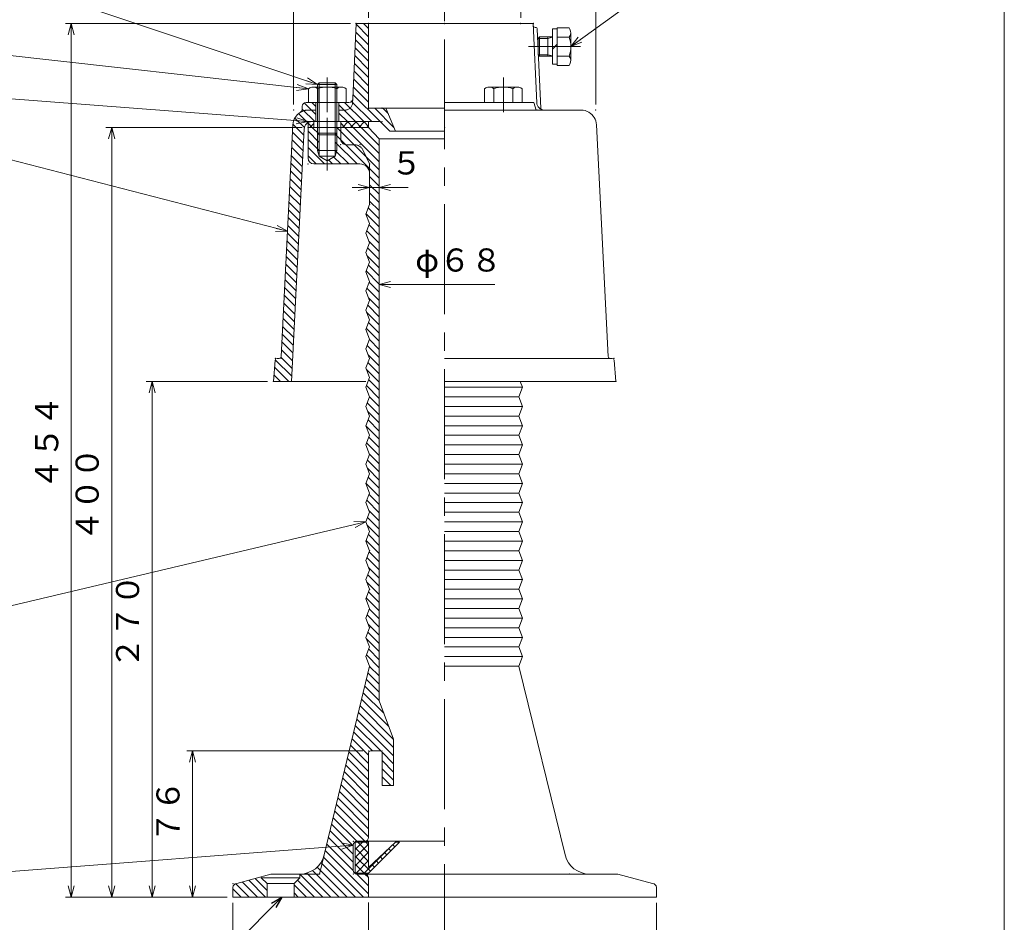
# Model space of a CAD drawing. Units: inches. Extents: x -413 to 3792, y -544 to 566.
# Drawn here: x -124 to 388, y -140 to 329 of the extents above; entities that cross this region are included whole.
import ezdxf

# ---------------------------------------------------------------- set-up
doc = ezdxf.new("R2010")
doc.units = ezdxf.units.IN
doc.header["$LTSCALE"] = 3
doc.header["$MEASUREMENT"] = 0
doc.header["$PDMODE"] = 65
doc.header["$PDSIZE"] = 0.2
for name, pattern in [('CENTER2', [28.575, 19.05, -3.175, 3.175, -3.175]), ('DIVIDE', [1.25, 0.5, -0.25, 0, -0.25, 0, -0.25]), ('HIDDEN', [9.525, 6.35, -3.175])]:
    doc.linetypes.add(name, pattern=pattern)
doc.layers.get('DEFPOINTS').update_dxf_attribs({"color": 3, "linetype": 'DIVIDE', "lineweight": 0})
doc.layers.add('1', color=7, linetype='Continuous', lineweight=0)
doc.layers.add('2', color=7, linetype='Continuous', lineweight=0)
doc.styles.add('DIMSTANDARD', font='MONOTXT.shx', dxfattribs={"bigfont": 'EXTFONT.shx'})
doc.styles.add('MTSTANDARD1', font='MONOTXT.shx', dxfattribs={"width": 0.75, "bigfont": 'EXTFONT.shx'})
doc.styles.get("Standard").update_dxf_attribs({"font": 'MONOTXT.shx', "width": 0.8, "bigfont": 'EXTFONT.shx'})
doc.dimstyles.new('DIMSTYEX_1', dxfattribs={"dimscale": 3, "dimtxt": 3.584, "dimasz": 2, "dimexe": 1, "dimexo": 1, "dimgap": 1, "dimtad": 3, "dimdec": 3, "dimdsep": 46, "dimtxsty": 'DIMSTANDARD', "dimblk": 'OPEN30', "dimblk1": 'OPEN30', "dimblk2": 'OPEN30', "dimsah": 1, "dimcen": 0, "dimclrd": 3, "dimclre": 3, "dimclrt": 2, "dimadec": 3, "dimazin": 2, "dimtfac": 0.5, "dimtdec": 3, "dimtofl": 0, "dimtmove": 0, "dimatfit": 3, "dimfxl": 1, "dimtolj": 1, "dimtzin": 0, "dimlwd": -1, "dimlwe": -1, "dimarcsym": 0})
doc.dimstyles.new('DIMSTYEX_10', dxfattribs={"dimscale": 3, "dimtxt": 5, "dimasz": 2, "dimexe": 1, "dimexo": 1, "dimgap": 1, "dimtad": 3, "dimdec": 3, "dimdsep": 46, "dimtxsty": 'Standard', "dimblk": 'OPEN30', "dimcen": 0, "dimclrd": 3, "dimclre": 3, "dimclrt": 2, "dimadec": 3, "dimazin": 2, "dimtfac": 0.5, "dimtdec": 4, "dimtofl": 0, "dimtmove": 0, "dimatfit": 3, "dimldrblk": 'OPEN30', "dimfxl": 1, "dimtolj": 1, "dimtzin": 0, "dimlwd": -1, "dimlwe": -1, "dimarcsym": 0})
doc.dimstyles.new('DIMSTYEX_11', dxfattribs={"dimscale": 3, "dimtxt": 5, "dimasz": 2, "dimexe": 1, "dimexo": 1, "dimgap": 1, "dimtad": 3, "dimdec": 3, "dimdsep": 46, "dimtxsty": 'Standard', "dimblk": 'OPEN30', "dimcen": 0, "dimclrd": 3, "dimclre": 3, "dimclrt": 2, "dimadec": 3, "dimazin": 2, "dimtfac": 0.5, "dimtdec": 4, "dimtofl": 0, "dimtmove": 0, "dimatfit": 3, "dimldrblk": 'OPEN30', "dimfxl": 1, "dimtolj": 1, "dimtzin": 0, "dimlwd": -1, "dimlwe": -1, "dimarcsym": 0})
doc.dimstyles.new('DIMSTYEX_12', dxfattribs={"dimscale": 3, "dimtxt": 5, "dimasz": 2, "dimexe": 1, "dimexo": 1, "dimgap": 1, "dimtad": 3, "dimdec": 3, "dimdsep": 46, "dimtxsty": 'Standard', "dimblk": 'OPEN30', "dimcen": 0, "dimclrd": 3, "dimclre": 3, "dimclrt": 2, "dimadec": 3, "dimazin": 2, "dimtfac": 0.5, "dimtdec": 4, "dimtofl": 0, "dimtmove": 0, "dimatfit": 3, "dimldrblk": 'OPEN30', "dimfxl": 1, "dimtolj": 1, "dimtzin": 0, "dimlwd": -1, "dimlwe": -1, "dimarcsym": 0})
doc.dimstyles.new('DIMSTYEX_2', dxfattribs={"dimscale": 3, "dimtxt": 3.584, "dimasz": 2, "dimexe": 1, "dimexo": 1, "dimgap": 1, "dimtad": 1, "dimdec": 3, "dimdsep": 46, "dimtxsty": 'DIMSTANDARD', "dimblk": 'OPEN30', "dimblk1": 'NONE', "dimblk2": 'OPEN30', "dimsah": 1, "dimcen": 0, "dimse1": 1, "dimse2": 1, "dimsd1": 1, "dimclrd": 3, "dimclre": 3, "dimclrt": 2, "dimadec": 3, "dimazin": 2, "dimtfac": 0.5, "dimtdec": 3, "dimtofl": 0, "dimtmove": 0, "dimatfit": 3, "dimfxl": 1, "dimtolj": 1, "dimtzin": 0, "dimlwd": -1, "dimlwe": -1, "dimarcsym": 0})
doc.dimstyles.new('DIMSTYEX_3', dxfattribs={"dimscale": 3, "dimtxt": 3.584, "dimasz": 2, "dimexe": 1, "dimexo": 1, "dimgap": 2, "dimtad": 3, "dimdec": 3, "dimdsep": 46, "dimtxsty": 'DIMSTANDARD', "dimblk": 'OPEN30', "dimblk1": 'OPEN30', "dimblk2": 'OPEN30', "dimsah": 1, "dimcen": 0, "dimclrd": 3, "dimclre": 3, "dimclrt": 2, "dimadec": 3, "dimazin": 2, "dimtfac": 0.5, "dimtdec": 3, "dimtofl": 0, "dimtmove": 0, "dimatfit": 3, "dimfxl": 1, "dimtolj": 1, "dimtzin": 0, "dimlwd": -1, "dimlwe": -1, "dimarcsym": 0})
doc.dimstyles.new('DIMSTYEX_4', dxfattribs={"dimscale": 3, "dimtxt": 5, "dimasz": 2, "dimexe": 1, "dimexo": 1, "dimgap": 1, "dimtad": 3, "dimdec": 3, "dimdsep": 46, "dimtxsty": 'Standard', "dimblk": 'OPEN30', "dimcen": 0, "dimclrd": 3, "dimclre": 3, "dimclrt": 2, "dimadec": 3, "dimazin": 2, "dimtfac": 0.5, "dimtdec": 4, "dimtofl": 0, "dimtmove": 0, "dimatfit": 3, "dimldrblk": 'OPEN30', "dimfxl": 1, "dimtolj": 1, "dimtzin": 0, "dimlwd": -1, "dimlwe": -1, "dimarcsym": 0})
doc.dimstyles.new('DIMSTYEX_5', dxfattribs={"dimscale": 3, "dimtxt": 5, "dimasz": 2, "dimexe": 1, "dimexo": 1, "dimgap": 1, "dimtad": 3, "dimdec": 3, "dimdsep": 46, "dimtxsty": 'Standard', "dimblk": 'OPEN30', "dimcen": 0, "dimclrd": 3, "dimclre": 3, "dimclrt": 2, "dimadec": 3, "dimazin": 2, "dimtfac": 0.5, "dimtdec": 4, "dimtofl": 0, "dimtmove": 0, "dimatfit": 3, "dimldrblk": 'OPEN30', "dimfxl": 1, "dimtolj": 1, "dimtzin": 0, "dimlwd": -1, "dimlwe": -1, "dimarcsym": 0})
doc.dimstyles.new('DIMSTYEX_6', dxfattribs={"dimscale": 3, "dimtxt": 5, "dimasz": 2, "dimexe": 1, "dimexo": 1, "dimgap": 1, "dimtad": 3, "dimdec": 3, "dimdsep": 46, "dimtxsty": 'Standard', "dimblk": 'OPEN30', "dimcen": 0, "dimclrd": 3, "dimclre": 3, "dimclrt": 2, "dimadec": 3, "dimazin": 2, "dimtfac": 0.5, "dimtdec": 4, "dimtofl": 0, "dimtmove": 0, "dimatfit": 3, "dimldrblk": 'OPEN30', "dimfxl": 1, "dimtolj": 1, "dimtzin": 0, "dimlwd": -1, "dimlwe": -1, "dimarcsym": 0})
doc.dimstyles.new('DIMSTYEX_7', dxfattribs={"dimscale": 3, "dimtxt": 5, "dimasz": 2, "dimexe": 1, "dimexo": 1, "dimgap": 1, "dimtad": 3, "dimdec": 3, "dimdsep": 46, "dimtxsty": 'Standard', "dimblk": 'OPEN30', "dimcen": 0, "dimclrd": 3, "dimclre": 3, "dimclrt": 2, "dimadec": 3, "dimazin": 2, "dimtfac": 0.5, "dimtdec": 4, "dimtofl": 0, "dimtmove": 0, "dimatfit": 3, "dimldrblk": 'OPEN30', "dimfxl": 1, "dimtolj": 1, "dimtzin": 0, "dimlwd": -1, "dimlwe": -1, "dimarcsym": 0})
doc.dimstyles.new('DIMSTYEX_8', dxfattribs={"dimscale": 3, "dimtxt": 5, "dimasz": 2, "dimexe": 1, "dimexo": 1, "dimgap": 1, "dimtad": 3, "dimdec": 3, "dimdsep": 46, "dimtxsty": 'Standard', "dimblk": 'OPEN30', "dimcen": 0, "dimclrd": 3, "dimclre": 3, "dimclrt": 2, "dimadec": 3, "dimazin": 2, "dimtfac": 0.5, "dimtdec": 4, "dimtofl": 0, "dimtmove": 0, "dimatfit": 3, "dimldrblk": 'OPEN30', "dimfxl": 1, "dimtolj": 1, "dimtzin": 0, "dimlwd": -1, "dimlwe": -1, "dimarcsym": 0})
doc.dimstyles.new('DIMSTYEX_9', dxfattribs={"dimscale": 3, "dimtxt": 3.584, "dimasz": 2, "dimexe": 1, "dimexo": 1, "dimgap": 1, "dimtad": 1, "dimdec": 3, "dimdsep": 46, "dimtxsty": 'DIMSTANDARD', "dimblk": 'OPEN30', "dimblk1": 'NONE', "dimblk2": 'OPEN30', "dimsah": 1, "dimcen": 0, "dimse1": 1, "dimse2": 1, "dimsd1": 1, "dimclrd": 3, "dimclre": 3, "dimclrt": 2, "dimadec": 3, "dimazin": 2, "dimtfac": 0.5, "dimtdec": 3, "dimtofl": 0, "dimtmove": 0, "dimatfit": 3, "dimfxl": 1, "dimtolj": 1, "dimtzin": 0, "dimlwd": -1, "dimlwe": -1, "dimarcsym": 0})
pattern_1 = [(-45, (0, 0), (2.12132, 2.12132), []), (45, (0, 0), (-2.12132, 2.12132), [])]
pattern_2 = [(-45, (0, 0), (2.12132, 2.12132), [])]

# ---------------------------------------------------------------- blocks, each defined once
blk = doc.blocks.new('_OPEN30')
at = {"color": 0, "linetype": 'ByBlock', "lineweight": -2}
for p, q in [((-1, 0.268), (0, 0)), ((-1, 0.268), (0, 0)), ((0, 0), (-1, -0.268)), ((0, 0), (-1, 0)), ((0, 0), (-1, -0.268)), ((0, 0), (-1, 0))]:
    blk.add_line(p, q, dxfattribs=at)
blk = doc.blocks.new('_D1')
at = {"layer": '1', "color": 3, "linetype": 'Continuous'}
for p, q in [((57.5, 330), (57.5, 351)), ((57.5, 348), (136.5, 348)), ((136.5, 330), (136.5, 351))]:
    blk.add_line(p, q, dxfattribs=at)
at = {"layer": 'DEFPOINTS', "color": 3, "linetype": 'Continuous'}
for p in [(136.5, 348), (57.5, 327), (136.5, 327)]:
    blk.add_point(p, dxfattribs=at)
at = {"layer": '1', "color": 3, "linetype": 'Continuous', "xscale": 5.908846518073246, "yscale": 5.908846518073246, "zscale": 5.908846518073246, "rotation": 180}
blk.add_blockref('_OPEN30', (57.5, 348), dxfattribs=at)
at = {"layer": '1', "color": 3, "linetype": 'Continuous', "xscale": 5.908846518073262, "yscale": 5.908846518073262, "zscale": 5.908846518073262}
blk.add_blockref('_OPEN30', (136.5, 348), dxfattribs=at)
at = {"layer": '1', "color": 2, "linetype": 'Continuous', "insert": (81.7, 351), "char_height": 12, "attachment_point": 7, "line_spacing_factor": 0.8125, "style": 'MTSTANDARD1'}
blk.add_mtext('φ７９', dxfattribs=at)
blk = doc.blocks.new('_D2')
at = {"layer": '1', "color": 3, "linetype": 'Continuous'}
for p, q in [((18.5, 285), (18.5, 372)), ((18.5, 369), (175.5, 369)), ((175.5, 285), (175.5, 372))]:
    blk.add_line(p, q, dxfattribs=at)
at = {"layer": 'DEFPOINTS', "color": 3, "linetype": 'Continuous'}
for p in [(175.5, 369), (18.5, 282), (175.5, 282)]:
    blk.add_point(p, dxfattribs=at)
at = {"layer": '1', "color": 3, "linetype": 'Continuous', "xscale": 5.908846518073246, "yscale": 5.908846518073246, "zscale": 5.908846518073246, "rotation": 180}
blk.add_blockref('_OPEN30', (18.5, 369), dxfattribs=at)
at = {"layer": '1', "color": 3, "linetype": 'Continuous', "xscale": 5.908846518073262, "yscale": 5.908846518073262, "zscale": 5.908846518073262}
blk.add_blockref('_OPEN30', (175.5, 369), dxfattribs=at)
at = {"layer": '1', "color": 2, "linetype": 'Continuous', "insert": (76.3, 372), "char_height": 12, "attachment_point": 7, "line_spacing_factor": 0.8125, "style": 'MTSTANDARD1'}
blk.add_mtext('φ１５０', dxfattribs=at)
blk = doc.blocks.new('_D3')
at = {"layer": '1', "color": 3, "linetype": 'Continuous'}
for p, q in [((63, 207.94), (63, 188.34)), ((63, 191.34), (123.1, 191.34))]:
    blk.add_line(p, q, dxfattribs=at)
at = {"layer": 'DEFPOINTS', "color": 3, "linetype": 'Continuous'}
for p in [(131, 323.78), (63, 210.22), (63, 191.34)]:
    blk.add_point(p, dxfattribs=at)
at = {"layer": '1', "color": 3, "linetype": 'Continuous', "xscale": 5.908846518073246, "yscale": 5.908846518073246, "zscale": 5.908846518073246, "rotation": 180}
blk.add_blockref('_OPEN30', (63, 191.34), dxfattribs=at)
at = {"layer": '1', "color": 2, "linetype": 'Continuous', "insert": (81.7, 194.34), "char_height": 12, "attachment_point": 7, "line_spacing_factor": 0.8125, "style": 'MTSTANDARD1'}
blk.add_mtext('φ６８', dxfattribs=at)
blk = doc.blocks.new('_NONE')
blk = doc.blocks.new('_D4')
at = {"layer": '1', "color": 3, "linetype": 'Continuous'}
for p, q in [((58, 241.79), (49, 241.79)), ((58, 241.79), (58, 244.79)), ((58, 241.79), (63, 241.79)), ((58, 241.79), (60.5, 241.79)), ((63, 241.79), (60.5, 241.79)), ((63, 241.79), (63, 244.79)), ((63, 241.79), (78, 241.79))]:
    blk.add_line(p, q, dxfattribs=at)
at = {"layer": 'DEFPOINTS', "color": 3, "linetype": 'Continuous'}
for p in [(58, 241.79), (63, 241.79), (63, 239.73)]:
    blk.add_point(p, dxfattribs=at)
at = {"layer": '1', "color": 3, "linetype": 'Continuous', "xscale": 5.908846518073246, "yscale": 5.908846518073246, "zscale": 5.908846518073246}
blk.add_blockref('_OPEN30', (58, 241.79), dxfattribs=at)
at = {"layer": '1', "color": 3, "linetype": 'Continuous', "xscale": 5.908846518073246, "yscale": 5.908846518073246, "zscale": 5.908846518073246, "rotation": 180}
blk.add_blockref('_OPEN30', (63, 241.79), dxfattribs=at)
at = {"layer": '1', "color": 2, "linetype": 'Continuous', "insert": (69, 244.79), "char_height": 12, "attachment_point": 7, "line_spacing_factor": 0.8125, "style": 'MTSTANDARD1'}
blk.add_mtext('５', dxfattribs=at)
blk = doc.blocks.new('_D5')
at = {"layer": '1', "color": 3, "linetype": 'Continuous'}
for p, q in [((54.5, -51), (-37, -51)), ((-34, -127), (-34, -51)), ((-16, -127), (-37, -127))]:
    blk.add_line(p, q, dxfattribs=at)
at = {"layer": 'DEFPOINTS', "color": 3, "linetype": 'Continuous'}
for p in [(-34, -51), (57.5, -51), (-13, -127)]:
    blk.add_point(p, dxfattribs=at)
at = {"layer": '1', "color": 3, "linetype": 'Continuous', "xscale": 5.908846518073246, "yscale": 5.908846518073246, "zscale": 5.908846518073246}
for p, rotation in [((-34, -51), 90), ((-34, -127), 270)]:
    blk.add_blockref('_OPEN30', p, dxfattribs=dict(at, rotation=rotation))
at = {"layer": '1', "color": 2, "linetype": 'Continuous', "insert": (-37, -98.9), "char_height": 12, "attachment_point": 7, "rotation": 90, "line_spacing_factor": 0.8125, "style": 'MTSTANDARD1'}
blk.add_mtext('７６', dxfattribs=at)
blk = doc.blocks.new('_D6')
at = {"layer": '1', "color": 3, "linetype": 'Continuous'}
for p, q in [((57.5, -129.73), (57.5, -191)), ((57.5, -188), (123.1, -188))]:
    blk.add_line(p, q, dxfattribs=at)
at = {"layer": 'DEFPOINTS', "color": 3, "linetype": 'Continuous'}
for p in [(57.5, -127), (57.5, -188), (136.5, -207)]:
    blk.add_point(p, dxfattribs=at)
at = {"layer": '1', "color": 3, "linetype": 'Continuous', "xscale": 5.908846518073246, "yscale": 5.908846518073246, "zscale": 5.908846518073246, "rotation": 180}
blk.add_blockref('_OPEN30', (57.5, -188), dxfattribs=at)
at = {"layer": '1', "color": 2, "linetype": 'Continuous', "insert": (81.7, -185), "char_height": 12, "attachment_point": 7, "line_spacing_factor": 0.8125, "style": 'MTSTANDARD1'}
blk.add_mtext('φ７９', dxfattribs=at)
blk = doc.blocks.new('_D7')
at = {"layer": '1', "color": 3, "linetype": 'Continuous'}
for p, q in [((-13, -130), (-13, -212)), ((207, -130), (207, -212)), ((-13, -209), (207, -209))]:
    blk.add_line(p, q, dxfattribs=at)
at = {"layer": 'DEFPOINTS', "color": 3, "linetype": 'Continuous'}
for p in [(-13, -127), (207, -127), (207, -209)]:
    blk.add_point(p, dxfattribs=at)
at = {"layer": '1', "color": 3, "linetype": 'Continuous', "xscale": 5.908846518073246, "yscale": 5.908846518073246, "zscale": 5.908846518073246, "rotation": 180}
blk.add_blockref('_OPEN30', (-13, -209), dxfattribs=at)
at = {"layer": '1', "color": 3, "linetype": 'Continuous', "xscale": 5.908846518073262, "yscale": 5.908846518073262, "zscale": 5.908846518073262}
blk.add_blockref('_OPEN30', (207, -209), dxfattribs=at)
at = {"layer": '1', "color": 2, "linetype": 'Continuous', "insert": (76.3, -206), "char_height": 12, "attachment_point": 7, "line_spacing_factor": 0.8125, "style": 'MTSTANDARD1'}
blk.add_mtext('φ２２０', dxfattribs=at)
blk = doc.blocks.new('_D8')
at = {"layer": '1', "color": 3, "linetype": 'Continuous'}
for p, q in [((5, 141), (-58, 141)), ((-55, -127), (-55, 141)), ((-37, -127), (-58, -127))]:
    blk.add_line(p, q, dxfattribs=at)
at = {"layer": 'DEFPOINTS', "color": 3, "linetype": 'Continuous'}
for p in [(-55, 141), (8, 141), (-34, -127)]:
    blk.add_point(p, dxfattribs=at)
at = {"layer": '1', "color": 3, "linetype": 'Continuous'}
for p, xscale, yscale, zscale, rotation in [((-55, 141), 5.908846518073262, 5.908846518073262, 5.908846518073262, 90), ((-55, -127), 5.908846518073246, 5.908846518073246, 5.908846518073246, 270)]:
    blk.add_blockref('_OPEN30', p, dxfattribs=dict(at, xscale=xscale, yscale=yscale, zscale=zscale, rotation=rotation))
at = {"layer": '1', "color": 2, "linetype": 'Continuous', "insert": (-58, -8.3), "char_height": 12, "attachment_point": 7, "rotation": 90, "line_spacing_factor": 0.8125, "style": 'MTSTANDARD1'}
blk.add_mtext('２７０', dxfattribs=at)
blk = doc.blocks.new('_D9')
at = {"layer": '1', "color": 3, "linetype": 'Continuous'}
for p, q in [((23, 273), (-79, 273)), ((-76, -127), (-76, 273)), ((-58, -127), (-79, -127))]:
    blk.add_line(p, q, dxfattribs=at)
at = {"layer": 'DEFPOINTS', "color": 3, "linetype": 'Continuous'}
for p in [(-76, 273), (26, 273), (-55, -127)]:
    blk.add_point(p, dxfattribs=at)
at = {"layer": '1', "color": 3, "linetype": 'Continuous'}
for p, xscale, yscale, zscale, rotation in [((-76, 273), 5.908846518073231, 5.908846518073231, 5.908846518073231, 90), ((-76, -127), 5.908846518073246, 5.908846518073246, 5.908846518073246, 270)]:
    blk.add_blockref('_OPEN30', p, dxfattribs=dict(at, xscale=xscale, yscale=yscale, zscale=zscale, rotation=rotation))
at = {"layer": '1', "color": 2, "linetype": 'Continuous', "insert": (-79, 57.7), "char_height": 12, "attachment_point": 7, "rotation": 90, "line_spacing_factor": 0.8125, "style": 'MTSTANDARD1'}
blk.add_mtext('４００', dxfattribs=at)
blk = doc.blocks.new('_D10')
at = {"layer": '1', "color": 3, "linetype": 'Continuous'}
for p, q in [((48, 327), (-100, 327)), ((-97, -127), (-97, 327)), ((-79, -127), (-100, -127))]:
    blk.add_line(p, q, dxfattribs=at)
at = {"layer": 'DEFPOINTS', "color": 3, "linetype": 'Continuous'}
for p in [(-97, 327), (51, 327), (-76, -127)]:
    blk.add_point(p, dxfattribs=at)
at = {"layer": '1', "color": 3, "linetype": 'Continuous'}
for p, xscale, yscale, zscale, rotation in [((-97, 327), 5.908846518073231, 5.908846518073231, 5.908846518073231, 90), ((-97, -127), 5.908846518073246, 5.908846518073246, 5.908846518073246, 270)]:
    blk.add_blockref('_OPEN30', p, dxfattribs=dict(at, xscale=xscale, yscale=yscale, zscale=zscale, rotation=rotation))
at = {"layer": '1', "color": 2, "linetype": 'Continuous', "insert": (-100, 84.7), "char_height": 12, "attachment_point": 7, "rotation": 90, "line_spacing_factor": 0.8125, "style": 'MTSTANDARD1'}
blk.add_mtext('４５４', dxfattribs=at)
blk = doc.blocks.new('BALN0')
at = {"layer": '1', "color": 3, "linetype": 'Continuous'}
blk.add_circle((-185.75, 48), 12, dxfattribs=at)
at = {"layer": '1', "color": 2, "linetype": 'Continuous', "insert": (-190.25, 42), "char_height": 12, "attachment_point": 7, "line_spacing_factor": 0.8125, "style": 'MTSTANDARD1'}
blk.add_mtext('２', dxfattribs=at)
at = {"layer": '1', "color": 3, "linetype": 'Continuous'}
blk.add_leader([(0, 0), (-174.13, 45)], dimstyle='DIMSTYEX_4', override={"dimclrd": 0}, dxfattribs=at)
blk = doc.blocks.new('BALN1')
at = {"layer": '1', "color": 3, "linetype": 'Continuous'}
blk.add_circle((-196.42, 15.01), 12, dxfattribs=at)
at = {"layer": '1', "color": 2, "linetype": 'Continuous', "insert": (-200.92, 9.01), "char_height": 12, "attachment_point": 7, "line_spacing_factor": 0.8125, "style": 'MTSTANDARD1'}
blk.add_mtext('３', dxfattribs=at)
at = {"layer": '1', "color": 3, "linetype": 'Continuous'}
blk.add_leader([(0, 0), (-184.46, 14.09)], dimstyle='DIMSTYEX_5', override={"dimclrd": 0}, dxfattribs=at)
blk = doc.blocks.new('BALN2')
at = {"layer": '1', "color": 3, "linetype": 'Continuous'}
blk.add_circle((-196.62, 21.91), 12, dxfattribs=at)
at = {"layer": '1', "color": 2, "linetype": 'Continuous', "insert": (-201.12, 15.91), "char_height": 12, "attachment_point": 7, "line_spacing_factor": 0.8125, "style": 'MTSTANDARD1'}
blk.add_mtext('５', dxfattribs=at)
at = {"layer": '1', "color": 3, "linetype": 'Continuous'}
blk.add_leader([(0, 0), (-184.7, 20.58)], dimstyle='DIMSTYEX_6', override={"dimclrd": 0}, dxfattribs=at)
blk = doc.blocks.new('BALN3')
at = {"layer": '1', "color": 3, "linetype": 'Continuous'}
blk.add_circle((-201.42, 67.71), 12, dxfattribs=at)
at = {"layer": '1', "color": 2, "linetype": 'Continuous', "insert": (-205.92, 61.71), "char_height": 12, "attachment_point": 7, "line_spacing_factor": 0.8125, "style": 'MTSTANDARD1'}
blk.add_mtext('６', dxfattribs=at)
at = {"layer": '1', "color": 3, "linetype": 'Continuous'}
blk.add_leader([(0, 0), (-190.05, 63.89)], dimstyle='DIMSTYEX_7', override={"dimclrd": 0}, dxfattribs=at)
blk = doc.blocks.new('BALN4')
at = {"layer": '1', "color": 3, "linetype": 'Continuous'}
blk.add_circle((66.08, 48), 12, dxfattribs=at)
at = {"layer": '1', "color": 2, "linetype": 'Continuous', "insert": (61.58, 42), "char_height": 12, "attachment_point": 7, "line_spacing_factor": 0.8125, "style": 'MTSTANDARD1'}
blk.add_mtext('７', dxfattribs=at)
at = {"layer": '1', "color": 3, "linetype": 'Continuous'}
blk.add_leader([(0, 0), (56.37, 40.95)], dimstyle='DIMSTYEX_8', override={"dimclrd": 0}, dxfattribs=at)
blk = doc.blocks.new('BALN5')
at = {"layer": '1', "color": 3, "linetype": 'Continuous'}
blk.add_circle((-219.92, -16.99), 12, dxfattribs=at)
at = {"layer": '1', "color": 2, "linetype": 'Continuous', "insert": (-224.42, -22.99), "char_height": 12, "attachment_point": 7, "line_spacing_factor": 0.8125, "style": 'MTSTANDARD1'}
blk.add_mtext('４', dxfattribs=at)
at = {"layer": '1', "color": 3, "linetype": 'Continuous'}
blk.add_leader([(0, 0), (-207.96, -16.07)], dimstyle='DIMSTYEX_10', override={"dimclrd": 0}, dxfattribs=at)
blk = doc.blocks.new('BALN6')
at = {"layer": '1', "color": 3, "linetype": 'Continuous'}
blk.add_circle((-226.42, -53.6), 12, dxfattribs=at)
at = {"layer": '1', "color": 2, "linetype": 'Continuous', "insert": (-230.92, -59.6), "char_height": 12, "attachment_point": 7, "line_spacing_factor": 0.8125, "style": 'MTSTANDARD1'}
blk.add_mtext('１', dxfattribs=at)
at = {"layer": '1', "color": 3, "linetype": 'Continuous'}
blk.add_leader([(0, 0), (-214.75, -50.84)], dimstyle='DIMSTYEX_12', override={"dimclrd": 0}, dxfattribs=at)

msp = doc.modelspace()

# ---------------------------------------------------------------- hatches: boundary and pattern name
at = {"layer": '1', "linetype": 'Continuous'}
h = msp.add_hatch(dxfattribs=at)
h.set_pattern_fill('_U', scale=3, angle=135, style=0, pattern_type=0)
h.set_pattern_definition([(135, (0, 0), (-2.12132, -2.12132), [])])
edge = h.paths.add_edge_path(flags=0)
edge.add_line((66.5, 283), (57.5, 283))
edge.add_line((57.5, 283), (57.5, 327))
edge.add_line((57.5, 327), (51, 327))
edge.add_line((51, 327), (49.2627, 287.9112))
edge.add_arc((47.2647, 288), 2, 270, 357.455196, ccw=False)
edge.add_line((47.2647, 286), (42, 286))
edge.add_line((42, 286), (42, 276))
edge.add_line((42, 276), (63.5, 276))
edge.add_line((63.5, 276), (68.5, 271))
edge.add_line((68.5, 271), (71.5, 271))
edge.add_line((71.5, 271), (66.5, 283))
edge = h.paths.add_edge_path(flags=0)
edge.add_line((30, 286), (25, 286))
edge.add_arc((25, 284), 2, 90, 180)
edge.add_line((23, 284), (23, 282.5976))
edge.add_arc((21, 282.5976), 2, 300.71079, 360, ccw=False)
edge.add_arc((26.107, 274), 8, 120.71079, 177.115443)
edge.add_line((18.1172, 274.4026), (12.0479, 153.9497))
edge.add_arc((11.0491, 154), 1, 270, 357.115443, ccw=False)
edge.add_line((11.0491, 153), (9.9201, 153))
edge.add_arc((9.9201, 152), 1, 90, 175.236358)
edge.add_line((8.9236, 152.083), (8, 141))
edge.add_line((8, 141), (17.403, 141))
edge.add_line((17.403, 141), (24.0139, 272.2013))
edge.add_arc((28.0088, 272), 4, 90, 177.115443, ccw=False)
edge.add_line((28.0088, 276), (30, 276))
edge.add_line((30, 276), (30, 286))
h = msp.add_hatch(dxfattribs=at)
h.set_pattern_fill('_U', scale=3, angle=-45, style=0, pattern_type=0)
h.set_pattern_definition(pattern_2)
edge = h.paths.add_edge_path(flags=0)
edge.add_arc((21.8042, -102), 13, 270, 346.213682)
edge.add_line((34.4297, -105.0979), (58, -7))
edge.add_line((58, -7), (56, -2))
edge.add_line((56, -2), (58, 3))
edge.add_line((58, 3), (56, 8))
edge.add_line((56, 8), (58, 13))
edge.add_line((58, 13), (56, 18))
edge.add_line((56, 18), (58, 23))
edge.add_line((58, 23), (56, 28))
edge.add_line((56, 28), (58, 33))
edge.add_line((58, 33), (56, 38))
edge.add_line((56, 38), (58, 43))
edge.add_line((58, 43), (56, 48))
edge.add_line((56, 48), (58, 53))
edge.add_line((58, 53), (56, 58))
edge.add_line((56, 58), (58, 63))
edge.add_line((58, 63), (56, 68))
edge.add_line((56, 68), (58, 73))
edge.add_line((58, 73), (56, 78))
edge.add_line((56, 78), (58, 83))
edge.add_line((58, 83), (56, 88))
edge.add_line((56, 88), (58, 93))
edge.add_line((58, 93), (56, 98))
edge.add_line((56, 98), (58, 103))
edge.add_line((58, 103), (56, 108))
edge.add_line((56, 108), (58, 113))
edge.add_line((58, 113), (56, 118))
edge.add_line((56, 118), (58, 123))
edge.add_line((58, 123), (56, 128))
edge.add_line((56, 128), (58, 133))
edge.add_line((58, 133), (56, 138))
edge.add_line((56, 138), (58, 143))
edge.add_line((58, 143), (56, 148))
edge.add_line((56, 148), (58, 153))
edge.add_line((58, 153), (56, 158))
edge.add_line((56, 158), (58, 163))
edge.add_line((58, 163), (56, 168))
edge.add_line((56, 168), (58, 173))
edge.add_line((58, 173), (56, 178))
edge.add_line((56, 178), (58, 183))
edge.add_line((58, 183), (56, 188))
edge.add_line((56, 188), (58, 193))
edge.add_line((58, 193), (56, 198))
edge.add_line((56, 198), (58, 203))
edge.add_line((58, 203), (56, 208))
edge.add_line((56, 208), (58, 213))
edge.add_line((58, 213), (56, 218))
edge.add_line((56, 218), (58, 223))
edge.add_line((58, 223), (56, 228))
edge.add_line((56, 228), (58, 233))
edge.add_line((58, 233), (58, 249))
edge.add_arc((53, 249), 5, 0, 90)
edge.add_line((53, 254), (29, 254))
edge.add_arc((29, 257), 3, 180, 270, ccw=False)
edge.add_line((26, 257), (26, 273))
edge.add_line((26, 273), (31.812, 273))
edge.add_line((31.812, 273), (31.812, 258))
edge.add_line((31.812, 258), (36, 255.5821))
edge.add_line((36, 255.5821), (40.188, 258))
edge.add_line((40.188, 258), (40.188, 269.1673))
edge.add_line((40.188, 269.1673), (40.188, 273))
edge.add_line((40.188, 273), (57.5, 273))
edge.add_line((57.5, 273), (63, 267))
edge.add_line((63, 267), (63, 158))
edge.add_line((63, 158), (63, -25))
edge.add_line((63, -25), (70.5, -45))
edge.add_line((70.5, -45), (70.5, -69))
edge.add_line((70.5, -69), (64.5, -69))
edge.add_line((64.5, -69), (64.5, -52))
edge.add_arc((63.5, -52), 1, 0, 90)
edge.add_line((63.5, -51), (58.5, -51))
edge.add_arc((58.5, -52), 1, 90, 180)
edge.add_line((57.5, -52), (57.5, -96))
edge.add_arc((55.5, -96), 2, 270, 360, ccw=False)
edge.add_line((55.5, -98), (51.5, -98))
edge.add_arc((51.5, -100), 2, 90, 180)
edge.add_line((49.5, -100), (49.5, -113))
edge.add_arc((51.5, -113), 2, 180, 270)
edge.add_line((51.5, -115), (55.5, -115))
edge.add_arc((55.5, -117), 2, 0, 90, ccw=False)
edge.add_line((57.5, -117), (57.5, -127))
edge.add_line((57.5, -127), (18.7509, -127))
edge.add_line((18.7509, -127), (18.7509, -120))
edge.add_line((18.7509, -120), (21.7509, -117))
edge.add_line((21.7509, -117), (21.7509, -115))
edge.add_line((21.7509, -115), (21.8042, -115))
h = msp.add_hatch(dxfattribs=at)
h.set_pattern_fill('_U', scale=3, angle=-45, style=0, double=1, pattern_type=0)
h.set_pattern_definition(pattern_1)
h.paths.add_polyline_path([(29, 273), (29, 276), (26, 276), (26, 273)], flags=0)
h = msp.add_hatch(dxfattribs=at)
h.set_pattern_fill('_U', scale=3, angle=-45, style=0, double=1, pattern_type=0)
h.set_pattern_definition(pattern_1)
h.paths.add_polyline_path([(57.5, 276), (43, 276), (43, 273), (57.5, 273)], flags=0)
h = msp.add_hatch(dxfattribs=at)
h.set_pattern_fill('_U', scale=3, angle=-45, style=0, double=1, pattern_type=0)
h.set_pattern_definition(pattern_1)
h.paths.add_polyline_path([(71.3787, -98.5), (57.5, -111.6716), (57.5, -98.5), (50.5, -98.5), (50.5, -114.5), (57.5, -114.5), (73.5, -98.5)], flags=0)
h = msp.add_hatch(dxfattribs=at)
h.set_pattern_fill('_U', scale=3, angle=-45, style=0, pattern_type=0)
h.set_pattern_definition(pattern_2)
edge = h.paths.add_edge_path(flags=0)
edge.add_line((4.7509, -127), (4.7509, -120))
edge.add_line((4.7509, -120), (1.7509, -117))
edge.add_line((1.7509, -117), (1.7509, -116.4084))
edge.add_line((1.7509, -116.4084), (-11, -120))
edge.add_arc((-11, -122), 2, 90, 180)
edge.add_line((-13, -122), (-13, -127))
edge.add_line((-13, -127), (4.7509, -127))

# ---------------------------------------------------------------- linework, layer by layer
at = {"layer": '1', "color": 7, "linetype": 'Continuous'}
for p, q in [((387.7655, 566.3758), (387.7655, -543.6242)), ((153.0353, 305.8), (153.0353, 324.2)), ((153.0353, 324.2), (155.5353, 324.2)), ((155.5353, 305.2), (155.5353, 324.8)), ((155.5353, 324.8), (161.6353, 324.8)), ((155.5353, 324.2), (155.5353, 324.8)), ((161.6353, 324.8), (162.054, 324.0749)), ((145.5353, 319.188), (146.3473, 320)), ((145.5353, 310.812), (145.5353, 319.188)), ((150.5353, 319.188), (145.5353, 319.188)), ((146.3473, 320), (153.0353, 320)), ((146.3473, 310), (146.3473, 320)), ((150.5353, 310), (150.5353, 320)), ((153.0353, 319.8647), (150.5353, 319.188)), ((161.6353, 319.9), (155.5353, 319.9)), ((162.5353, 322.2785), (162.5353, 307.7215)), ((155.5353, 316.25), (153.0353, 313.75)), ((146.3473, 310), (145.5353, 310.812)), ((150.5353, 310.812), (145.5353, 310.812)), ((153.0353, 310), (146.3473, 310)), ((153.0353, 310.1353), (150.5353, 310.812)), ((161.6353, 310.1), (155.5353, 310.1)), ((155.5353, 305.8), (153.0353, 305.8)), ((155.5353, 305.2), (155.5353, 305.8)), ((161.6353, 305.2), (155.5353, 305.2)), ((162.054, 305.9251), (161.6353, 305.2)), ((26.9251, 293.5187), (26.2, 293.1)), ((26.2, 293.1), (26.2, 286)), ((43.2785, 294), (28.7215, 294)), ((31.812, 296.1093), (31, 295.2973)), ((31, 295.2973), (31, 286.1093)), ((41, 295.2973), (31, 295.2973)), ((31.1, 293.1), (31.1, 286)), ((40.188, 296.1093), (31.812, 296.1093)), ((31.812, 286.1093), (31.812, 296.1093)), ((41, 295.2973), (40.188, 296.1093)), ((40.188, 286.1093), (40.188, 296.1093)), ((40.9, 293.1), (40.9, 286)), ((41, 286.1093), (41, 295.2973)), ((45.8, 293.1), (45.0749, 293.5187)), ((45.8, 286), (45.8, 293.1)), ((118.4251, 293.5187), (117.7, 293.1)), ((117.7, 293.1), (117.7, 286)), ((134.7785, 294), (120.2215, 294)), ((122.6, 293.1), (122.6, 286)), ((132.4, 293.1), (132.4, 286)), ((137.3, 293.1), (136.5749, 293.5187)), ((137.3, 286), (137.3, 293.1)), ((26.2, 286), (45.8, 286)), ((31, 269.9793), (31, 286.1093)), ((31.812, 286.1093), (31.812, 269.1673)), ((40.188, 286.1093), (40.188, 269.1673)), ((41, 286.1093), (41, 269.9793)), ((71.5, 271), (66.5, 283)), ((117.7, 286), (137.3, 286)), ((26, 276), (29, 276)), ((26, 273), (26, 276)), ((26, 273), (57.5, 273)), ((26, 257), (26, 273)), ((29, 276), (29, 273)), ((31, 261), (31, 273)), ((31.812, 273), (31.812, 258)), ((40.188, 273), (40.188, 258)), ((41, 273), (41, 261)), ((43, 276), (57.5, 276)), ((43, 273), (43, 276)), ((57.5, 276), (57.5, 273)), ((57.5, 273), (63, 267)), ((63.5, 276), (68.5, 271)), ((31.812, 269.1673), (31, 269.9793)), ((41, 269.9793), (31, 269.9793)), ((40.188, 269.1673), (31.812, 269.1673)), ((41, 269.9793), (40.188, 269.1673)), ((63, 267), (97, 267)), ((63, 158), (63, 267)), ((68.5, 271), (97, 271)), ((41, 261), (31, 261)), ((31.812, 258), (31, 261)), ((41, 261), (40.188, 258)), ((36, 255.5821), (31.812, 258)), ((40.188, 258), (31.812, 258)), ((40.188, 258), (36, 255.5821)), ((53, 254), (29, 254)), ((58, 249), (58, 233)), ((58, 233), (56, 228)), ((56, 228), (58, 223)), ((58, 223), (56, 218)), ((56, 218), (58, 213)), ((58, 213), (56, 208)), ((56, 208), (58, 203)), ((58, 203), (56, 198)), ((56, 198), (58, 193)), ((58, 193), (56, 188)), ((56, 188), (58, 183)), ((58, 183), (56, 178)), ((56, 178), (58, 173)), ((58, 173), (56, 168)), ((56, 168), (58, 163)), ((56, 158), (58, 163)), ((56, 158), (58, 153)), ((63, -25), (63, 158)), ((58, 153), (56, 148)), ((56, 148), (58, 143)), ((58, 143), (56, 138)), ((136.3, 141), (137.5, 138)), ((56, 138), (58, 133)), ((97, 138), (137.5, 138)), ((137.5, 138), (135.5, 133)), ((58, 133), (56, 128)), ((56, 128), (58, 123)), ((135.5, 133), (97, 133)), ((97, 128), (137.5, 128)), ((135.5, 133), (137.5, 128)), ((137.5, 128), (135.5, 123)), ((58, 123), (56, 118)), ((135.5, 123), (97, 123)), ((135.5, 123), (137.5, 118)), ((56, 118), (58, 113)), ((97, 118), (137.5, 118)), ((137.5, 118), (135.5, 113)), ((58, 113), (56, 108)), ((135.5, 113), (97, 113)), ((135.5, 113), (137.5, 108)), ((56, 108), (58, 103)), ((97, 108), (137.5, 108)), ((137.5, 108), (135.5, 103)), ((58, 103), (56, 98)), ((135.5, 103), (97, 103)), ((135.5, 103), (137.5, 98)), ((56, 98), (58, 93)), ((97, 98), (137.5, 98)), ((137.5, 98), (135.5, 93)), ((58, 93), (56, 88)), ((135.5, 93), (97, 93)), ((135.5, 93), (137.5, 88)), ((56, 88), (58, 83)), ((97, 88), (137.5, 88)), ((137.5, 88), (135.5, 83)), ((58, 83), (56, 78)), ((135.5, 83), (97, 83)), ((135.5, 83), (137.5, 78)), ((56, 78), (58, 73)), ((97, 78), (137.5, 78)), ((137.5, 78), (135.5, 73)), ((58, 73), (56, 68)), ((135.5, 73), (97, 73)), ((135.5, 73), (137.5, 68)), ((56, 68), (58, 63)), ((97, 68), (137.5, 68)), ((137.5, 68), (135.5, 63)), ((58, 63), (56, 58)), ((135.5, 63), (97, 63)), ((135.5, 63), (137.5, 58)), ((56, 58), (58, 53)), ((97, 58), (137.5, 58)), ((137.5, 58), (135.5, 53)), ((58, 53), (56, 48)), ((135.5, 53), (97, 53)), ((135.5, 53), (97, 53)), ((135.5, 53), (137.5, 48)), ((56, 48), (58, 43)), ((97, 48), (137.5, 48)), ((137.5, 48), (135.5, 43)), ((58, 43), (56, 38)), ((135.5, 43), (97, 43)), ((135.5, 43), (137.5, 38)), ((56, 38), (58, 33)), ((97, 38), (137.5, 38)), ((137.5, 38), (135.5, 33)), ((58, 33), (56, 28)), ((135.5, 33), (97, 33)), ((135.5, 33), (97, 33)), ((135.5, 33), (137.5, 28)), ((56, 28), (58, 23)), ((97, 28), (137.5, 28)), ((137.5, 28), (135.5, 23)), ((58, 23), (56, 18)), ((135.5, 23), (97, 23)), ((135.5, 23), (137.5, 18)), ((56, 18), (58, 13)), ((97, 18), (137.5, 18)), ((137.5, 18), (135.5, 13)), ((58, 13), (56, 8)), ((135.5, 13), (97, 13)), ((135.5, 13), (97, 13)), ((135.5, 13), (137.5, 8)), ((56, 8), (58, 3)), ((97, 8), (137.5, 8)), ((137.5, 8), (135.5, 3)), ((58, 3), (56, -2)), ((135.5, 3), (97, 3)), ((135.5, 3), (137.5, -2)), ((56, -2), (58, -7)), ((97, -2), (137.5, -2)), ((137.5, -2), (135.5, -7)), ((34.4297, -105.0979), (58, -7)), ((135.5, -7), (97, -7)), ((135.5, -7), (97, -7)), ((159.5703, -105.0979), (135.5, -7)), ((63, -25), (70.5, -45)), ((70.5, -45), (70.5, -69)), ((63.5, -51), (58.5, -51)), ((57.5, -52), (57.5, -96)), ((64.5, -52), (64.5, -69)), ((70.5, -69), (64.5, -69)), ((49.5, -113), (49.5, -100)), ((57.5, -98.5), (50.5, -98.5)), ((50.5, -98.5), (50.5, -114.5)), ((55.5, -98), (51.5, -98)), ((55.5, -98), (97, -98)), ((73.5, -98.5), (57.5, -114.5)), ((71.3787, -98.5), (57.5, -111.6716)), ((57.5, -111.6716), (57.5, -98.5)), ((73.5, -98.5), (71.3787, -98.5)), ((34.4297, -105.0979), (32, -115)), ((6.7509, -115), (-11, -120)), ((1.7509, -117), (1.7509, -116.4084)), ((21.7509, -117), (1.7509, -117)), ((1.7509, -117), (4.7509, -120)), ((21.8042, -115), (6.7509, -115)), ((18.7509, -120), (21.7509, -117)), ((21.7509, -117), (21.7509, -114.9985)), ((21.8042, -115), (32, -115)), ((50.5, -114.5), (57.5, -114.5)), ((55.5, -115), (51.5, -115)), ((55.5, -115), (97, -115)), ((57.5, -117), (57.5, -127)), ((187, -115), (97, -115)), ((205, -120), (187, -115)), ((-13, -122), (-13, -127)), ((4.7509, -127), (4.7509, -120)), ((18.7509, -120), (4.7509, -120)), ((18.7509, -127), (18.7509, -120)), ((207, -122), (207, -127)), ((97, -127), (-13, -127)), ((97, -127), (207, -127))]:
    msp.add_line(p, q, dxfattribs=at)
at = {"layer": '1', "color": 7, "linetype": 'CENTER2'}
for p, q in [((97, -167), (97, 353.9415)), ((167.5353, 315), (140.5353, 315)), ((36, 281), (36, 299)), ((127.5, 281), (127.5, 299)), ((36, 278), (36, 250.5821))]:
    msp.add_line(p, q, dxfattribs=at)
at = {"layer": '1', "color": 7, "linetype": 'HIDDEN'}
for p, q in [((43, 267), (43, 273)), ((50.0436, 264), (46, 264)), ((54.4247, 261.4096), (58, 254)), ((58, 254), (58, 249))]:
    msp.add_line(p, q, dxfattribs=at)
at = {"layer": '1', "color": 7, "linetype": 'Continuous'}
for centre, radius, start, end in [((158.9425, 322.2785), 3.5928, 318.547117, 30.000003), ((148.7464, 315), 13.7889, 339.184577, 20.815423), ((158.9425, 307.7215), 3.5928, 329.999997, 41.452883), ((28.7215, 290.4072), 3.5928, 48.547117, 120.000003), ((36, 280.2111), 13.7889, 69.184577, 110.815423), ((43.2785, 290.4072), 3.5928, 59.999997, 131.452883), ((120.2215, 290.4072), 3.5928, 48.547117, 120.000003), ((127.5, 280.2111), 13.7889, 69.184577, 110.815423), ((134.7785, 290.4072), 3.5928, 59.999997, 131.452883), ((29, 257), 3, 180, 270), ((53, 249), 5, 0, 90), ((58.5, -52), 1, 90, 180), ((63.5, -52), 1, 0, 90), ((55.5, -96), 2, 270, 0), ((51.5, -100), 2, 90, 180), ((21.8042, -102), 13, 270, 346.213682), ((172.1958, -102), 13, 193.786318, 270), ((51.5, -113), 2, 180, 270), ((55.5, -117), 2, 0, 90), ((-11, -122), 2, 90, 180), ((205, -122), 2, 0, 90)]:
    msp.add_arc(centre, radius, start, end, dxfattribs=at)
at = {"layer": '1', "color": 7, "linetype": 'HIDDEN'}
for centre, radius, start, end in [((46, 267), 3, 180, 270), ((50.0436, 259), 5, 28.810794, 90)]:
    msp.add_arc(centre, radius, start, end, dxfattribs=at)
at = {"layer": '1', "color": 7, "linetype": 'Continuous'}
for p in [(26, 273), (43, 273), (57.5, 273), (97, 273), (63, 267), (43, 264), (53, 264), (26, 254), (58, 254), (58, 233), (58, 53), (135.5, 53), (58, 33), (135.5, 33), (58, 13), (135.5, 13), (58, -7), (135.5, -7), (57.5, -51), (64.5, -51), (64.5, -51), (49.5, -98), (57.5, -98), (32, -115), (49.5, -115), (57.5, -115), (162, -115), (-13, -120), (-13, -127), (57.5, -127), (97, -127), (207, -127)]:
    msp.add_point(p, dxfattribs=at)
at = {"layer": '2', "color": 7, "linetype": 'Continuous'}
for p, q in [((49.2627, 287.9112), (51, 327)), ((57.5, 327), (51, 327)), ((57.5, 283), (57.5, 327)), ((57.5, 327), (97, 327)), ((136.5, 327), (97, 327)), ((136.5, 327), (143, 327)), ((144.8301, 285.8224), (143, 327)), ((144.0454, 325), (144.1343, 325)), ((145.1333, 324.0444), (146.9595, 282.9556)), ((23, 282.5976), (23, 284)), ((25, 286), (47.2647, 286)), ((30, 276), (30, 286)), ((42, 286), (42, 276)), ((64.5, 283), (57.5, 283)), ((64.5, 283), (97, 283)), ((97, 286), (143.3692, 286)), ((97, 282), (167.893, 282)), ((143.3692, 286), (144.495, 282)), ((12.0479, 153.9497), (18.1172, 274.4026)), ((24.0139, 272.2013), (17.403, 141)), ((28.0088, 276), (63.5, 276)), ((181.9521, 153.9497), (175.8828, 274.4026)), ((8.9236, 152.083), (8, 141)), ((9.9201, 153), (11.0491, 153)), ((184.0799, 153), (97, 153)), ((185.0764, 152.083), (186, 141)), ((8, 141), (56, 141)), ((186, 141), (97, 141))]:
    msp.add_line(p, q, dxfattribs=at)
at = {"layer": '2', "color": 7, "linetype": 'HIDDEN'}
for p, q in [((49.2627, 287.9112), (49.1699, 285.8224)), ((30, 282), (26.107, 282)), ((45.1738, 282), (42, 282))]:
    msp.add_line(p, q, dxfattribs=at)
at = {"layer": '2', "color": 7, "linetype": 'Continuous'}
for centre, radius, start, end in [((144.0454, 326), 1, 182.544804, 270), ((144.1343, 324), 1, 2.544804, 90), ((47.2647, 288), 2, 270, 357.455196), ((21, 282.5976), 2, 300.71079, 0), ((25, 284), 2, 90, 180), ((148.8262, 286), 4, 182.544804, 270), ((147.9585, 283), 1, 182.544804, 270), ((167.893, 274), 8, 59.28921, 90), ((26.107, 274), 8, 120.71079, 177.115443), ((167.893, 274), 8, 2.884557, 59.28921), ((28.0088, 272), 4, 90, 177.115443), ((11.0491, 154), 1, 270, 357.115443), ((182.9509, 154), 1, 182.884557, 270), ((9.9201, 152), 1, 90, 175.236358), ((184.0799, 152), 1, 4.763642, 90)]:
    msp.add_arc(centre, radius, start, end, dxfattribs=at)
at = {"layer": '2', "color": 7, "linetype": 'HIDDEN'}
for centre, radius, start, end in [((26.107, 274), 8, 90, 120.71079), ((45.1738, 286), 4, 270, 357.455196)]:
    msp.add_arc(centre, radius, start, end, dxfattribs=at)
at = {"layer": '2', "color": 7, "linetype": 'Continuous'}
for p in [(51, 327), (57.5, 327), (97, 327), (97, 327), (136.5, 327), (143, 327), (145.5353, 315), (145.5353, 315), (145.5353, 315), (153.0353, 315), (18.5, 282), (36, 286), (49, 282), (49.1778, 286), (57.5, 283), (64.5, 283), (127.5, 286), (145, 282), (175.5, 282), (24.2053, 276), (64.5, 276), (9, 153), (12, 153), (182, 153), (185, 153), (8, 141), (17.403, 141), (97, 141), (186, 141)]:
    msp.add_point(p, dxfattribs=at)

# ---------------------------------------------------------------- block references
at = {"layer": '1', "color": 3, "linetype": 'Continuous'}
for name, p in [('BALN3', (31, 295.2973)), ('BALN4', (162.5353, 315.0062)), ('BALN2', (26.2, 293.1)), ('BALN1', (26, 276)), ('BALN0', (15.3259, 219.0062)), ('BALN6', (56, 68)), ('BALN5', (49.5, -100))]:
    msp.add_blockref(name, p, dxfattribs=at)

# ---------------------------------------------------------------- dimensions: what is measured, and where the dimension line sits
for base, p1, p2, text, dimstyle, override, picture, middle in [((175.5, 369), (18.5, 282), (175.5, 282), 'φ１５０', 'DIMSTYEX_1', {"dimtxt": 3.584, "dimasz": 2, "dimtxsty": 'DIMSTANDARD', "dimblk1": 'OPEN30', "dimblk2": 'OPEN30', "dimsah": 1, "dimclrd": 3, "dimclre": 3, "dimclrt": 2, "dimtdec": 3}, '_D2', (97, 378)), ((136.5, 348), (57.5, 327), (136.5, 327), 'φ<>', 'DIMSTYEX_1', {"dimtxt": 3.584, "dimasz": 2, "dimtxsty": 'DIMSTANDARD', "dimblk1": 'OPEN30', "dimblk2": 'OPEN30', "dimsah": 1, "dimclrd": 3, "dimclre": 3, "dimclrt": 2, "dimtdec": 3}, '_D1', (97, 357)), ((63, 191.3372), (131, 267), (63, 210.2214), 'φ<>', 'DIMSTYEX_2', {"dimtxt": 3.584, "dimasz": 2, "dimtad": 1, "dimtxsty": 'DIMSTANDARD', "dimblk1": 'NONE', "dimblk2": 'OPEN30', "dimsah": 1, "dimse1": 1, "dimse2": 1, "dimsd1": 1, "dimclrd": 3, "dimclre": 3, "dimclrt": 2, "dimtdec": 3}, '_D3', (97, 200.3372)), ((207, -209), (-13, -127), (207, -127), 'φ<>', 'DIMSTYEX_1', {"dimtxt": 3.584, "dimasz": 2, "dimtxsty": 'DIMSTANDARD', "dimblk1": 'OPEN30', "dimblk2": 'OPEN30', "dimsah": 1, "dimclrd": 3, "dimclre": 3, "dimclrt": 2, "dimtdec": 3}, '_D7', (97, -200)), ((57.5, -188), (136.5, -167), (57.5, -127), 'φ<>', 'DIMSTYEX_9', {"dimtxt": 3.584, "dimasz": 2, "dimtad": 1, "dimtxsty": 'DIMSTANDARD', "dimblk1": 'NONE', "dimblk2": 'OPEN30', "dimsah": 1, "dimse1": 1, "dimse2": 1, "dimsd1": 1, "dimclrd": 3, "dimclre": 3, "dimclrt": 2, "dimtdec": 3}, '_D6', (97, -179))]:
    dim = msp.add_linear_dim(base=base, p1=p1, p2=p2, text=text, dimstyle=dimstyle, override=override, dxfattribs=at)
    dim.commit()
    dim.dimension.update_dxf_attribs({"geometry": picture, "text_midpoint": middle, "dimtype": 160})
for base, p1, p2, picture, middle in [((-97, 327), (-76, -127), (51, 327), '_D10', (-106, 100)), ((-76, 273), (-55, -127), (26, 273), '_D9', (-85, 73)), ((-34, -51), (-13, -127), (57.5, -51), '_D5', (-43, -89))]:
    dim = msp.add_linear_dim(base=base, p1=p1, p2=p2, angle=90, dimstyle='DIMSTYEX_1', override={"dimtxt": 3.584, "dimasz": 2, "dimtxsty": 'DIMSTANDARD', "dimblk1": 'OPEN30', "dimblk2": 'OPEN30', "dimsah": 1, "dimclrd": 3, "dimclre": 3, "dimclrt": 2, "dimtdec": 3}, dxfattribs=at)
    dim.commit()
    dim.dimension.update_dxf_attribs({"geometry": picture, "text_midpoint": middle, "dimtype": 160})
dim = msp.add_linear_dim(base=(63, 241.787), p1=(58, 241.787), p2=(63, 239.7284), dimstyle='DIMSTYEX_3', override={"dimtxt": 3.584, "dimasz": 2, "dimgap": 2, "dimtxsty": 'DIMSTANDARD', "dimblk1": 'OPEN30', "dimblk2": 'OPEN30', "dimsah": 1, "dimclrd": 3, "dimclre": 3, "dimclrt": 2, "dimtdec": 3}, dxfattribs=at)
dim.commit()
dim.dimension.update_dxf_attribs({"geometry": '_D4', "text_midpoint": (69, 244.787), "dimtype": 160})
dim = msp.add_linear_dim(base=(-55, 141), p1=(-34, -127), p2=(8, 141), angle=90, text='２７０', dimstyle='DIMSTYEX_1', override={"dimtxt": 3.584, "dimasz": 2, "dimtxsty": 'DIMSTANDARD', "dimblk1": 'OPEN30', "dimblk2": 'OPEN30', "dimsah": 1, "dimclrd": 3, "dimclre": 3, "dimclrt": 2, "dimtdec": 3}, dxfattribs=at)
dim.commit()
dim.dimension.update_dxf_attribs({"geometry": '_D8', "text_midpoint": (-64, 7), "dimtype": 160})

# ---------------------------------------------------------------- leaders
at = {"layer": '1', "color": 3, "linetype": 'Continuous', "annotation_type": 0, "has_hookline": 1, "hookline_direction": 0, "text_width": 61.2}
msp.add_leader([(12.4698, -127), (-42.3452, -181.815), (-105.3452, -181.815)], dimstyle='DIMSTYEX_11', override={"dimclrd": 0}, dxfattribs=at)

doc.saveas('drawing.dxf')
